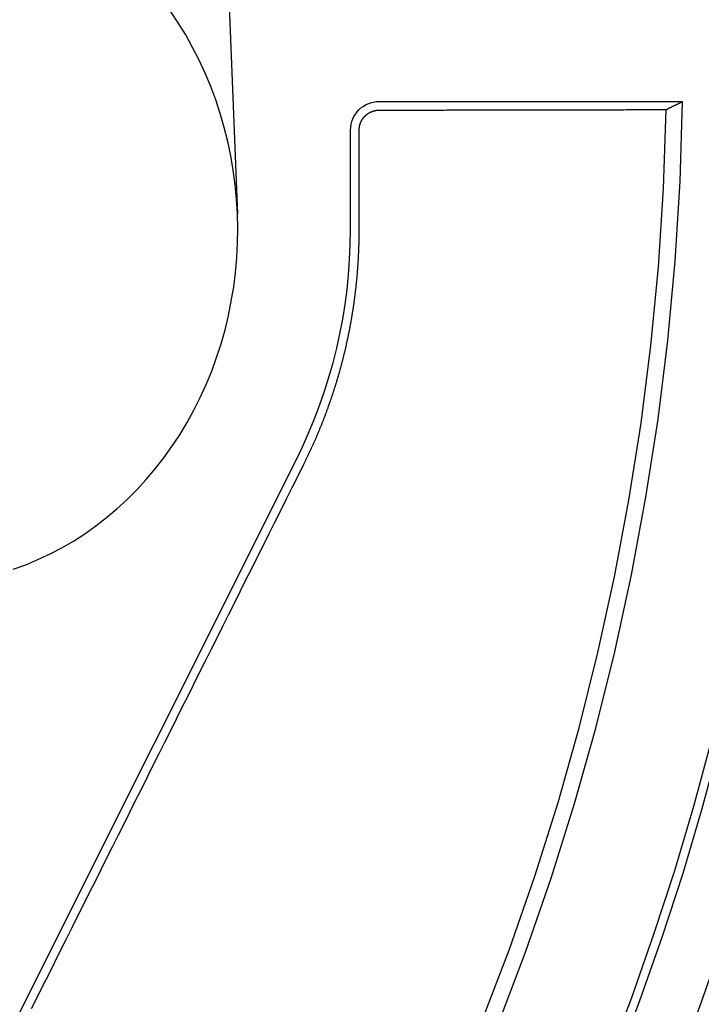
# Model space of a CAD drawing. Extents: x -59 to 873, y -873 to 1630.
# Drawn here: x 34 to 46, y 233 to 251 of the extents above; entities that cross this region are included whole.
import ezdxf

# ---------------------------------------------------------------- set-up
doc = ezdxf.new("R2010")
doc.units = 0
doc.header["$LTSCALE"] = 10
doc.linetypes.add('VERDECKT', pattern=[9.525, 6.35, -3.175])
doc.layers.get('0').update_dxf_attribs({"linetype": 'CONTINUOUS'})
doc.layers.add('STEMPEL', color=3, linetype='CONTINUOUS')

# ---------------------------------------------------------------- blocks, each defined once
blk = doc.blocks.new('A$C67DCC1F2')
at = {"color": 1, "linetype": 'VERDECKT', "extrusion": (0, 1, -2e-16)}
for p, q in [((37.62884, 257.13312), (38.02142, 247.27723)), ((40.5, 249.25), (45.8102, 249.25)), ((40, 247), (40, 248.75)), ((26.07387, 217.03515), (39.04605, 242.9675))]:
    blk.add_line(p, q, dxfattribs=at)
at = {"color": 1, "linetype": 'VERDECKT'}
for points in [[(34.0997, 241.06, 0), (34.3169, 241.14, 0), (34.531, 241.229, 0), (34.7416, 241.328, 0), (34.9484, 241.437, 0), (35.151, 241.555, 0), (35.3491, 241.683, 0), (35.5423, 241.819, 0), (35.7304, 241.965, 0), (35.9129, 242.119, 0), (36.0896, 242.282, 0), (36.2602, 242.452, 0), (36.4243, 242.63, 0), (36.5817, 242.816, 0), (36.7322, 243.009, 0), (36.8755, 243.209, 0), (37.0112, 243.415, 0), (37.1393, 243.627, 0), (37.2594, 243.845, 0), (37.3715, 244.069, 0), (37.4752, 244.297, 0), (37.5704, 244.53, 0), (37.6569, 244.768, 0), (37.7347, 245.009, 0), (37.8035, 245.253, 0), (37.8632, 245.501, 0), (37.9138, 245.751, 0), (37.9551, 246.003, 0), (37.9872, 246.257, 0), (38.0098, 246.512, 0), (38.0231, 246.768, 0), (38.0269, 247.024, 0), (38.0213, 247.281, 0), (38.0062, 247.537, 0), (37.9818, 247.792, 0), (37.948, 248.045, 0), (37.9049, 248.297, 0), (37.8525, 248.547, 0), (37.791, 248.794, 0), (37.7205, 249.037, 0), (37.6411, 249.278, 0), (37.5529, 249.514, 0), (37.456, 249.747, 0), (37.3507, 249.974, 0), (37.2371, 250.197, 0), (37.1155, 250.414, 0), (36.9859, 250.625, 0), (36.8487, 250.83, 0)], [(40.5, 249.098, 0), (40.5394, 249.098, 0), (40.5787, 249.099, 0), (40.6181, 249.099, 0), (40.6574, 249.099, 0), (40.6968, 249.099, 0), (40.7361, 249.099, 0), (40.7754, 249.099, 0), (40.8148, 249.099, 0), (40.8541, 249.099, 0), (40.8935, 249.099, 0), (40.9328, 249.099, 0), (40.9721, 249.099, 0), (41.0115, 249.099, 0), (41.0508, 249.099, 0), (41.0901, 249.099, 0), (41.1295, 249.1, 0), (41.1688, 249.1, 0), (41.2081, 249.1, 0), (41.2474, 249.1, 0), (41.2868, 249.1, 0), (41.3261, 249.1, 0), (41.3654, 249.1, 0), (41.4047, 249.1, 0), (41.444, 249.1, 0), (41.4834, 249.1, 0), (41.5227, 249.1, 0), (41.562, 249.1, 0), (41.6013, 249.1, 0), (41.6406, 249.1, 0), (41.6799, 249.101, 0), (41.7192, 249.101, 0), (41.7585, 249.101, 0), (41.7978, 249.101, 0), (41.8371, 249.101, 0), (41.8764, 249.101, 0), (41.9157, 249.101, 0), (41.955, 249.101, 0), (41.9943, 249.101, 0), (42.0336, 249.101, 0), (42.0729, 249.101, 0), (42.1122, 249.101, 0), (42.1514, 249.101, 0), (42.1907, 249.101, 0), (42.23, 249.102, 0), (42.2693, 249.102, 0), (42.3086, 249.102, 0), (42.3478, 249.102, 0), (42.3871, 249.102, 0), (42.4264, 249.102, 0), (42.4657, 249.102, 0), (42.5049, 249.102, 0), (42.5442, 249.102, 0), (42.5835, 249.102, 0), (42.6227, 249.102, 0), (42.662, 249.102, 0), (42.7013, 249.102, 0), (42.7405, 249.103, 0), (42.7798, 249.103, 0), (42.819, 249.103, 0), (42.8583, 249.103, 0), (42.8975, 249.103, 0), (42.9368, 249.103, 0), (42.976, 249.103, 0), (43.0153, 249.103, 0), (43.0545, 249.103, 0), (43.0938, 249.103, 0), (43.133, 249.103, 0), (43.1723, 249.103, 0), (43.2115, 249.103, 0), (43.2508, 249.103, 0), (43.29, 249.104, 0), (43.3292, 249.104, 0), (43.3685, 249.104, 0), (43.4077, 249.104, 0), (43.4469, 249.104, 0), (43.4861, 249.104, 0), (43.5254, 249.104, 0), (43.5646, 249.104, 0), (43.6038, 249.104, 0), (43.643, 249.104, 0), (43.6823, 249.104, 0), (43.7215, 249.104, 0), (43.7607, 249.104, 0), (43.7999, 249.105, 0), (43.8391, 249.105, 0), (43.8783, 249.105, 0), (43.9175, 249.105, 0), (43.9567, 249.105, 0), (43.9959, 249.105, 0), (44.0351, 249.105, 0), (44.0744, 249.105, 0), (44.1136, 249.105, 0), (44.1527, 249.105, 0), (44.1919, 249.105, 0), (44.2311, 249.105, 0), (44.2703, 249.105, 0), (44.3095, 249.106, 0), (44.3487, 249.106, 0), (44.3879, 249.106, 0), (44.4271, 249.106, 0), (44.4663, 249.106, 0), (44.5055, 249.106, 0), (44.5446, 249.106, 0), (44.5838, 249.106, 0), (44.623, 249.106, 0), (44.6622, 249.106, 0), (44.7013, 249.106, 0), (44.7405, 249.106, 0), (44.7797, 249.106, 0), (44.8188, 249.107, 0), (44.858, 249.107, 0), (44.8972, 249.107, 0), (44.9363, 249.107, 0), (44.9755, 249.107, 0), (45.0147, 249.107, 0), (45.0538, 249.107, 0), (45.093, 249.107, 0), (45.1321, 249.107, 0), (45.1713, 249.107, 0), (45.2104, 249.107, 0), (45.2496, 249.107, 0), (45.2887, 249.108, 0), (45.3279, 249.108, 0), (45.367, 249.108, 0), (45.4061, 249.108, 0), (45.4453, 249.108, 0), (45.4844, 249.108, 0), (45.5236, 249.108, 0)], [(40.1521, 247, 0), (40.1521, 247.014, 0), (40.1521, 247.027, 0), (40.1521, 247.041, 0), (40.1521, 247.055, 0), (40.1521, 247.068, 0), (40.1521, 247.082, 0), (40.1521, 247.096, 0), (40.1521, 247.109, 0), (40.1521, 247.123, 0), (40.1521, 247.137, 0), (40.1521, 247.15, 0), (40.1521, 247.164, 0), (40.1521, 247.178, 0), (40.1521, 247.191, 0), (40.1521, 247.205, 0), (40.1521, 247.219, 0), (40.1521, 247.232, 0), (40.1521, 247.246, 0), (40.1521, 247.26, 0), (40.1521, 247.273, 0), (40.1521, 247.287, 0), (40.1521, 247.301, 0), (40.1521, 247.314, 0), (40.1521, 247.328, 0), (40.1521, 247.342, 0), (40.1521, 247.355, 0), (40.1521, 247.369, 0), (40.1521, 247.383, 0), (40.1521, 247.396, 0), (40.1521, 247.41, 0), (40.1521, 247.424, 0), (40.1521, 247.437, 0), (40.1521, 247.451, 0), (40.1521, 247.465, 0), (40.1521, 247.478, 0), (40.1521, 247.492, 0), (40.1521, 247.506, 0), (40.1521, 247.519, 0), (40.1521, 247.533, 0), (40.1521, 247.547, 0), (40.1521, 247.56, 0), (40.1521, 247.574, 0), (40.1521, 247.588, 0), (40.1521, 247.602, 0), (40.1521, 247.615, 0), (40.1521, 247.629, 0), (40.1521, 247.643, 0), (40.1521, 247.656, 0), (40.1521, 247.67, 0), (40.1521, 247.684, 0), (40.1521, 247.697, 0), (40.1521, 247.711, 0), (40.1521, 247.725, 0), (40.1521, 247.738, 0), (40.1521, 247.752, 0), (40.1522, 247.766, 0), (40.1522, 247.779, 0), (40.1522, 247.793, 0), (40.1522, 247.807, 0), (40.1522, 247.82, 0), (40.1522, 247.834, 0), (40.1522, 247.848, 0), (40.1522, 247.861, 0), (40.1522, 247.875, 0), (40.1522, 247.889, 0), (40.1522, 247.902, 0), (40.1522, 247.916, 0), (40.1522, 247.93, 0), (40.1522, 247.943, 0), (40.1522, 247.957, 0), (40.1522, 247.971, 0), (40.1522, 247.984, 0), (40.1522, 247.998, 0), (40.1522, 248.012, 0), (40.1522, 248.025, 0), (40.1522, 248.039, 0), (40.1522, 248.053, 0), (40.1522, 248.066, 0), (40.1522, 248.08, 0), (40.1522, 248.094, 0), (40.1522, 248.107, 0), (40.1522, 248.121, 0), (40.1522, 248.135, 0), (40.1522, 248.148, 0), (40.1522, 248.162, 0), (40.1522, 248.176, 0), (40.1522, 248.189, 0), (40.1522, 248.203, 0), (40.1522, 248.217, 0), (40.1522, 248.23, 0), (40.1522, 248.244, 0), (40.1522, 248.258, 0), (40.1522, 248.271, 0), (40.1522, 248.285, 0), (40.1522, 248.299, 0), (40.1522, 248.312, 0), (40.1522, 248.326, 0), (40.1522, 248.34, 0), (40.1522, 248.353, 0), (40.1522, 248.367, 0), (40.1522, 248.381, 0), (40.1522, 248.395, 0), (40.1522, 248.408, 0), (40.1522, 248.422, 0), (40.1522, 248.436, 0), (40.1522, 248.449, 0), (40.1522, 248.463, 0), (40.1522, 248.477, 0), (40.1522, 248.49, 0), (40.1522, 248.504, 0), (40.1522, 248.518, 0), (40.1522, 248.531, 0), (40.1522, 248.545, 0), (40.1522, 248.559, 0), (40.1522, 248.572, 0), (40.1522, 248.586, 0), (40.1522, 248.6, 0), (40.1522, 248.613, 0), (40.1522, 248.627, 0), (40.1522, 248.641, 0), (40.1522, 248.654, 0), (40.1522, 248.668, 0), (40.1522, 248.682, 0), (40.1522, 248.695, 0), (40.1522, 248.709, 0), (40.1522, 248.723, 0), (40.1522, 248.736, 0), (40.1522, 248.75, 0)], [(34.4198, 233.371, 0), (34.5212, 233.574, 0), (34.6227, 233.777, 0), (34.7241, 233.98, 0), (34.8255, 234.183, 0), (34.927, 234.385, 0), (35.0284, 234.588, 0), (35.1298, 234.791, 0), (35.2312, 234.994, 0), (35.3327, 235.197, 0), (35.4341, 235.399, 0), (35.5355, 235.602, 0), (35.6369, 235.805, 0), (35.7383, 236.008, 0), (35.8397, 236.211, 0), (35.9411, 236.413, 0), (36.0425, 236.616, 0), (36.1439, 236.819, 0), (36.2453, 237.022, 0), (36.3466, 237.224, 0), (36.448, 237.427, 0), (36.5494, 237.63, 0), (36.6507, 237.833, 0), (36.7521, 238.036, 0), (36.8534, 238.238, 0), (36.9548, 238.441, 0), (37.0561, 238.644, 0), (37.1575, 238.846, 0), (37.2588, 239.049, 0), (37.3601, 239.252, 0), (37.4614, 239.455, 0), (37.5628, 239.657, 0), (37.6641, 239.86, 0), (37.7654, 240.063, 0), (37.8666, 240.265, 0), (37.9679, 240.468, 0), (38.0692, 240.671, 0), (38.1705, 240.873, 0), (38.2717, 241.076, 0), (38.373, 241.279, 0), (38.4742, 241.481, 0), (38.5755, 241.684, 0), (38.6767, 241.886, 0), (38.7779, 242.089, 0), (38.8792, 242.291, 0), (38.9804, 242.494, 0), (39.0816, 242.697, 0), (39.1827, 242.899, 0)]]:
    blk.add_polyline3d(points, dxfattribs=at)
at = {"color": 1}
for points in [[(45.5236, 249.108, 0), (45.5266, 249.109, 0), (45.5296, 249.111, 0), (45.5326, 249.112, 0), (45.5356, 249.114, 0), (45.5386, 249.115, 0), (45.5416, 249.117, 0), (45.5446, 249.118, 0), (45.5476, 249.12, 0), (45.5507, 249.121, 0), (45.5537, 249.123, 0), (45.5567, 249.124, 0), (45.5597, 249.126, 0), (45.5627, 249.127, 0), (45.5657, 249.129, 0), (45.5687, 249.13, 0), (45.5717, 249.132, 0), (45.5748, 249.133, 0), (45.5778, 249.135, 0), (45.5808, 249.136, 0), (45.5838, 249.138, 0), (45.5868, 249.139, 0), (45.5898, 249.141, 0), (45.5928, 249.142, 0), (45.5958, 249.144, 0), (45.5989, 249.145, 0), (45.6019, 249.147, 0), (45.6049, 249.148, 0), (45.6079, 249.15, 0), (45.6109, 249.151, 0), (45.6139, 249.153, 0), (45.6169, 249.154, 0), (45.62, 249.156, 0), (45.623, 249.157, 0), (45.626, 249.159, 0), (45.629, 249.16, 0), (45.632, 249.162, 0), (45.635, 249.163, 0), (45.6381, 249.165, 0), (45.6411, 249.166, 0), (45.6441, 249.168, 0), (45.6471, 249.169, 0), (45.6501, 249.171, 0), (45.6531, 249.172, 0), (45.6562, 249.174, 0), (45.6592, 249.175, 0), (45.6622, 249.177, 0), (45.6652, 249.178, 0), (45.6682, 249.18, 0), (45.6712, 249.181, 0), (45.6743, 249.183, 0), (45.6773, 249.184, 0), (45.6803, 249.186, 0), (45.6833, 249.187, 0), (45.6863, 249.189, 0), (45.6893, 249.19, 0), (45.6924, 249.192, 0), (45.6954, 249.193, 0), (45.6984, 249.195, 0), (45.7014, 249.196, 0), (45.7044, 249.198, 0), (45.7075, 249.199, 0), (45.7105, 249.201, 0), (45.7135, 249.202, 0), (45.7165, 249.204, 0), (45.7195, 249.205, 0), (45.7226, 249.207, 0), (45.7256, 249.208, 0), (45.7286, 249.21, 0), (45.7316, 249.211, 0), (45.7346, 249.213, 0), (45.7377, 249.214, 0), (45.7407, 249.216, 0), (45.7437, 249.217, 0), (45.7467, 249.219, 0), (45.7497, 249.22, 0), (45.7528, 249.222, 0), (45.7558, 249.223, 0), (45.7588, 249.225, 0), (45.7618, 249.226, 0), (45.7649, 249.228, 0), (45.7679, 249.229, 0), (45.7709, 249.231, 0), (45.7739, 249.232, 0), (45.7769, 249.234, 0), (45.78, 249.235, 0), (45.783, 249.237, 0), (45.786, 249.238, 0), (45.789, 249.24, 0), (45.7921, 249.241, 0), (45.7951, 249.243, 0), (45.7981, 249.244, 0), (45.8011, 249.246, 0), (45.8042, 249.247, 0), (45.8072, 249.249, 0), (45.8102, 249.25, 0)], [(40.1522, 248.75, 0), (40.1522, 248.751, 0), (40.1522, 248.752, 0), (40.1522, 248.753, 0), (40.1523, 248.754, 0), (40.1523, 248.756, 0), (40.1523, 248.757, 0), (40.1523, 248.758, 0), (40.1523, 248.759, 0), (40.1524, 248.76, 0), (40.1524, 248.761, 0), (40.1525, 248.762, 0), (40.1525, 248.763, 0), (40.1525, 248.764, 0), (40.1526, 248.766, 0), (40.1526, 248.767, 0), (40.1527, 248.768, 0), (40.1528, 248.769, 0), (40.1528, 248.77, 0), (40.1529, 248.771, 0), (40.153, 248.772, 0), (40.1531, 248.773, 0), (40.1531, 248.775, 0), (40.1532, 248.776, 0), (40.1533, 248.777, 0), (40.1534, 248.778, 0), (40.1535, 248.779, 0), (40.1536, 248.78, 0), (40.1537, 248.781, 0), (40.1538, 248.782, 0), (40.1539, 248.784, 0), (40.154, 248.785, 0), (40.1541, 248.786, 0), (40.1543, 248.787, 0), (40.1544, 248.788, 0), (40.1545, 248.789, 0), (40.1546, 248.79, 0), (40.1548, 248.792, 0), (40.1549, 248.793, 0), (40.1551, 248.794, 0), (40.1552, 248.795, 0), (40.1554, 248.796, 0), (40.1555, 248.797, 0), (40.1557, 248.798, 0), (40.1558, 248.799, 0), (40.156, 248.801, 0), (40.1562, 248.802, 0), (40.1564, 248.803, 0), (40.1565, 248.804, 0), (40.1567, 248.805, 0), (40.1569, 248.806, 0), (40.1571, 248.807, 0), (40.1573, 248.809, 0), (40.1575, 248.81, 0), (40.1577, 248.811, 0), (40.1579, 248.812, 0), (40.1581, 248.813, 0), (40.1583, 248.814, 0), (40.1585, 248.815, 0), (40.1587, 248.817, 0), (40.159, 248.818, 0), (40.1592, 248.819, 0), (40.1594, 248.82, 0), (40.1597, 248.821, 0), (40.1599, 248.822, 0), (40.1601, 248.823, 0), (40.1604, 248.824, 0), (40.1606, 248.826, 0), (40.1609, 248.827, 0), (40.1611, 248.828, 0), (40.1614, 248.829, 0), (40.1617, 248.83, 0), (40.1619, 248.831, 0), (40.1622, 248.832, 0), (40.1625, 248.834, 0), (40.1628, 248.835, 0), (40.163, 248.836, 0), (40.1633, 248.837, 0), (40.1636, 248.838, 0), (40.1639, 248.839, 0), (40.1642, 248.84, 0), (40.1645, 248.841, 0), (40.1648, 248.843, 0), (40.1651, 248.844, 0), (40.1654, 248.845, 0), (40.1658, 248.846, 0), (40.1661, 248.847, 0), (40.1664, 248.848, 0), (40.1667, 248.849, 0), (40.1671, 248.85, 0), (40.1674, 248.852, 0), (40.1677, 248.853, 0), (40.1681, 248.854, 0), (40.1684, 248.855, 0), (40.1688, 248.856, 0), (40.1691, 248.857, 0), (40.1695, 248.858, 0), (40.1699, 248.859, 0), (40.1702, 248.86, 0), (40.1706, 248.862, 0), (40.171, 248.863, 0), (40.1714, 248.864, 0), (40.1717, 248.865, 0), (40.1721, 248.866, 0), (40.1725, 248.867, 0), (40.1729, 248.868, 0), (40.1733, 248.869, 0), (40.1737, 248.87, 0), (40.1741, 248.871, 0), (40.1745, 248.873, 0), (40.1749, 248.874, 0), (40.1753, 248.875, 0), (40.1758, 248.876, 0), (40.1762, 248.877, 0), (40.1766, 248.878, 0), (40.177, 248.879, 0), (40.1775, 248.88, 0), (40.1779, 248.881, 0), (40.1784, 248.882, 0), (40.1788, 248.883, 0), (40.1793, 248.885, 0), (40.1797, 248.886, 0), (40.1802, 248.887, 0), (40.1806, 248.888, 0), (40.1811, 248.889, 0), (40.1816, 248.89, 0), (40.182, 248.891, 0), (40.1825, 248.892, 0), (40.183, 248.893, 0), (40.1835, 248.894, 0), (40.184, 248.895, 0), (40.1844, 248.896, 0), (40.1849, 248.897, 0), (40.1854, 248.898, 0), (40.1859, 248.899, 0), (40.1864, 248.901, 0), (40.187, 248.902, 0), (40.1875, 248.903, 0), (40.188, 248.904, 0), (40.1885, 248.905, 0), (40.189, 248.906, 0), (40.1896, 248.907, 0), (40.1901, 248.908, 0), (40.1906, 248.909, 0), (40.1911, 248.91, 0), (40.1917, 248.911, 0), (40.1922, 248.912, 0), (40.1928, 248.913, 0), (40.1933, 248.914, 0), (40.1939, 248.915, 0), (40.1944, 248.916, 0), (40.195, 248.917, 0), (40.1956, 248.918, 0), (40.1961, 248.919, 0), (40.1967, 248.92, 0), (40.1973, 248.921, 0), (40.1978, 248.922, 0), (40.1984, 248.923, 0), (40.199, 248.924, 0), (40.1996, 248.925, 0), (40.2002, 248.926, 0), (40.2008, 248.927, 0), (40.2014, 248.928, 0), (40.2019, 248.929, 0), (40.2025, 248.93, 0), (40.2032, 248.931, 0), (40.2038, 248.932, 0), (40.2044, 248.933, 0), (40.205, 248.934, 0), (40.2056, 248.935, 0), (40.2062, 248.936, 0), (40.2068, 248.937, 0), (40.2075, 248.938, 0), (40.2081, 248.939, 0), (40.2087, 248.94, 0), (40.2093, 248.941, 0), (40.21, 248.942, 0), (40.2106, 248.943, 0), (40.2113, 248.944, 0), (40.2119, 248.945, 0), (40.2125, 248.946, 0), (40.2132, 248.947, 0), (40.2138, 248.948, 0), (40.2145, 248.949, 0), (40.2151, 248.95, 0), (40.2158, 248.95, 0), (40.2165, 248.951, 0), (40.2171, 248.952, 0), (40.2178, 248.953, 0), (40.2185, 248.954, 0), (40.2191, 248.955, 0), (40.2198, 248.956, 0), (40.2205, 248.957, 0), (40.2212, 248.958, 0), (40.2218, 248.959, 0), (40.2225, 248.96, 0), (40.2232, 248.961, 0), (40.2239, 248.962, 0), (40.2246, 248.962, 0), (40.2253, 248.963, 0), (40.226, 248.964, 0), (40.2267, 248.965, 0), (40.2274, 248.966, 0), (40.2281, 248.967, 0), (40.2288, 248.968, 0), (40.2295, 248.969, 0), (40.2302, 248.97, 0), (40.2309, 248.97, 0), (40.2316, 248.971, 0), (40.2324, 248.972, 0), (40.2331, 248.973, 0), (40.2338, 248.974, 0), (40.2345, 248.975, 0), (40.2352, 248.976, 0), (40.236, 248.977, 0), (40.2367, 248.977, 0), (40.2374, 248.978, 0), (40.2382, 248.979, 0), (40.2389, 248.98, 0), (40.2396, 248.981, 0), (40.2404, 248.982, 0), (40.2411, 248.982, 0), (40.2419, 248.983, 0), (40.2426, 248.984, 0), (40.2434, 248.985, 0), (40.2441, 248.986, 0), (40.2449, 248.987, 0), (40.2456, 248.987, 0), (40.2464, 248.988, 0), (40.2471, 248.989, 0), (40.2479, 248.99, 0), (40.2486, 248.991, 0), (40.2494, 248.991, 0), (40.2502, 248.992, 0), (40.2509, 248.993, 0), (40.2517, 248.994, 0), (40.2525, 248.995, 0), (40.2532, 248.995, 0), (40.254, 248.996, 0), (40.2548, 248.997, 0), (40.2556, 248.998, 0), (40.2563, 248.998, 0), (40.2571, 248.999, 0), (40.2579, 249, 0), (40.2587, 249.001, 0), (40.2595, 249.001, 0), (40.2603, 249.002, 0), (40.2611, 249.003, 0), (40.2619, 249.004, 0), (40.2627, 249.004, 0), (40.2635, 249.005, 0), (40.2643, 249.006, 0), (40.2652, 249.007, 0), (40.266, 249.007, 0), (40.2668, 249.008, 0), (40.2676, 249.009, 0), (40.2685, 249.01, 0), (40.2693, 249.01, 0), (40.2701, 249.011, 0), (40.271, 249.012, 0), (40.2718, 249.013, 0), (40.2727, 249.013, 0), (40.2735, 249.014, 0), (40.2744, 249.015, 0), (40.2752, 249.016, 0), (40.2761, 249.016, 0), (40.2769, 249.017, 0), (40.2778, 249.018, 0), (40.2787, 249.018, 0), (40.2795, 249.019, 0), (40.2804, 249.02, 0), (40.2813, 249.021, 0), (40.2822, 249.021, 0), (40.283, 249.022, 0), (40.2839, 249.023, 0), (40.2848, 249.023, 0), (40.2857, 249.024, 0), (40.2866, 249.025, 0), (40.2875, 249.025, 0), (40.2884, 249.026, 0), (40.2893, 249.027, 0), (40.2902, 249.028, 0), (40.2911, 249.028, 0), (40.292, 249.029, 0), (40.2929, 249.03, 0), (40.2938, 249.03, 0), (40.2947, 249.031, 0), (40.2957, 249.032, 0), (40.2966, 249.032, 0), (40.2975, 249.033, 0), (40.2984, 249.034, 0), (40.2994, 249.034, 0), (40.3003, 249.035, 0), (40.3012, 249.036, 0), (40.3022, 249.036, 0), (40.3031, 249.037, 0), (40.304, 249.038, 0), (40.305, 249.038, 0), (40.3059, 249.039, 0), (40.3069, 249.039, 0), (40.3078, 249.04, 0), (40.3088, 249.041, 0), (40.3097, 249.041, 0), (40.3107, 249.042, 0), (40.3117, 249.043, 0), (40.3126, 249.043, 0), (40.3136, 249.044, 0), (40.3146, 249.044, 0), (40.3155, 249.045, 0), (40.3165, 249.046, 0), (40.3175, 249.046, 0), (40.3185, 249.047, 0), (40.3194, 249.047, 0), (40.3204, 249.048, 0), (40.3214, 249.049, 0), (40.3224, 249.049, 0), (40.3234, 249.05, 0), (40.3244, 249.05, 0), (40.3254, 249.051, 0), (40.3264, 249.052, 0), (40.3274, 249.052, 0), (40.3283, 249.053, 0), (40.3294, 249.053, 0), (40.3304, 249.054, 0), (40.3314, 249.054, 0), (40.3324, 249.055, 0), (40.3334, 249.056, 0), (40.3344, 249.056, 0), (40.3354, 249.057, 0), (40.3364, 249.057, 0), (40.3374, 249.058, 0), (40.3385, 249.058, 0), (40.3395, 249.059, 0), (40.3405, 249.059, 0), (40.3415, 249.06, 0), (40.3425, 249.06, 0), (40.3436, 249.061, 0), (40.3446, 249.061, 0), (40.3456, 249.062, 0), (40.3467, 249.062, 0), (40.3477, 249.063, 0), (40.3487, 249.064, 0), (40.3498, 249.064, 0), (40.3508, 249.065, 0), (40.3519, 249.065, 0), (40.3529, 249.065, 0), (40.354, 249.066, 0), (40.355, 249.066, 0), (40.3561, 249.067, 0), (40.3571, 249.067, 0), (40.3582, 249.068, 0), (40.3592, 249.068, 0), (40.3603, 249.069, 0), (40.3613, 249.069, 0), (40.3624, 249.07, 0), (40.3634, 249.07, 0), (40.3645, 249.071, 0), (40.3656, 249.071, 0), (40.3666, 249.072, 0), (40.3677, 249.072, 0), (40.3688, 249.072, 0), (40.3698, 249.073, 0), (40.3709, 249.073, 0), (40.372, 249.074, 0), (40.3731, 249.074, 0), (40.3741, 249.075, 0), (40.3752, 249.075, 0), (40.3763, 249.075, 0), (40.3774, 249.076, 0), (40.3785, 249.076, 0), (40.3795, 249.077, 0), (40.3806, 249.077, 0), (40.3817, 249.077, 0), (40.3828, 249.078, 0), (40.3839, 249.078, 0), (40.385, 249.079, 0), (40.3861, 249.079, 0), (40.3871, 249.079, 0), (40.3882, 249.08, 0), (40.3893, 249.08, 0), (40.3904, 249.08, 0), (40.3915, 249.081, 0), (40.3926, 249.081, 0), (40.3937, 249.082, 0), (40.3948, 249.082, 0), (40.3959, 249.082, 0), (40.397, 249.083, 0), (40.3981, 249.083, 0), (40.3992, 249.083, 0), (40.4003, 249.084, 0), (40.4014, 249.084, 0), (40.4025, 249.084, 0), (40.4036, 249.085, 0), (40.4047, 249.085, 0), (40.4058, 249.085, 0), (40.4069, 249.085, 0), (40.408, 249.086, 0), (40.4091, 249.086, 0), (40.4103, 249.086, 0), (40.4114, 249.087, 0), (40.4125, 249.087, 0), (40.4136, 249.087, 0), (40.4147, 249.088, 0), (40.4158, 249.088, 0), (40.4169, 249.088, 0), (40.418, 249.088, 0), (40.4191, 249.089, 0), (40.4202, 249.089, 0), (40.4214, 249.089, 0), (40.4225, 249.089, 0), (40.4236, 249.09, 0), (40.4247, 249.09, 0), (40.4258, 249.09, 0), (40.4269, 249.09, 0), (40.428, 249.091, 0), (40.4292, 249.091, 0), (40.4303, 249.091, 0), (40.4314, 249.091, 0), (40.4325, 249.092, 0), (40.4336, 249.092, 0), (40.4347, 249.092, 0), (40.4359, 249.092, 0), (40.437, 249.092, 0), (40.4381, 249.093, 0), (40.4392, 249.093, 0), (40.4403, 249.093, 0), (40.4414, 249.093, 0), (40.4426, 249.093, 0), (40.4437, 249.094, 0), (40.4448, 249.094, 0), (40.4459, 249.094, 0), (40.447, 249.094, 0), (40.4481, 249.094, 0), (40.4493, 249.094, 0), (40.4504, 249.095, 0), (40.4515, 249.095, 0), (40.4526, 249.095, 0), (40.4537, 249.095, 0), (40.4548, 249.095, 0), (40.4559, 249.095, 0), (40.4571, 249.096, 0), (40.4582, 249.096, 0), (40.4593, 249.096, 0), (40.4604, 249.096, 0), (40.4615, 249.096, 0), (40.4626, 249.096, 0), (40.4637, 249.096, 0), (40.4648, 249.096, 0), (40.466, 249.097, 0), (40.4671, 249.097, 0), (40.4682, 249.097, 0), (40.4693, 249.097, 0), (40.4704, 249.097, 0), (40.4715, 249.097, 0), (40.4726, 249.097, 0), (40.4737, 249.097, 0), (40.4748, 249.097, 0), (40.4759, 249.097, 0), (40.477, 249.098, 0), (40.4781, 249.098, 0), (40.4792, 249.098, 0), (40.4803, 249.098, 0), (40.4814, 249.098, 0), (40.4825, 249.098, 0), (40.4836, 249.098, 0), (40.4847, 249.098, 0), (40.4858, 249.098, 0), (40.4869, 249.098, 0), (40.488, 249.098, 0), (40.4891, 249.098, 0), (40.4902, 249.098, 0), (40.4913, 249.098, 0), (40.4924, 249.098, 0), (40.4935, 249.098, 0), (40.4946, 249.098, 0), (40.4957, 249.098, 0), (40.4967, 249.098, 0), (40.4978, 249.098, 0), (40.4989, 249.098, 0), (40.5, 249.098, 0)], [(39.1827, 242.899, 0), (39.1889, 242.911, 0), (39.195, 242.924, 0), (39.2011, 242.936, 0), (39.2072, 242.948, 0), (39.2132, 242.961, 0), (39.2193, 242.973, 0), (39.2253, 242.985, 0), (39.2313, 242.998, 0), (39.2373, 243.01, 0), (39.2432, 243.022, 0), (39.2492, 243.035, 0), (39.2551, 243.047, 0), (39.261, 243.06, 0), (39.2669, 243.072, 0), (39.2728, 243.084, 0), (39.2786, 243.097, 0), (39.2844, 243.109, 0), (39.2902, 243.122, 0), (39.296, 243.134, 0), (39.3018, 243.147, 0), (39.3075, 243.159, 0), (39.3133, 243.171, 0), (39.319, 243.184, 0), (39.3246, 243.196, 0), (39.3303, 243.209, 0), (39.336, 243.221, 0), (39.3416, 243.234, 0), (39.3472, 243.246, 0), (39.3528, 243.259, 0), (39.3584, 243.271, 0), (39.3639, 243.284, 0), (39.3694, 243.296, 0), (39.3749, 243.309, 0), (39.3804, 243.321, 0), (39.3859, 243.334, 0), (39.3913, 243.346, 0), (39.3968, 243.359, 0), (39.4022, 243.371, 0), (39.4076, 243.384, 0), (39.4129, 243.396, 0), (39.4183, 243.409, 0), (39.4236, 243.422, 0), (39.4289, 243.434, 0), (39.4342, 243.447, 0), (39.4395, 243.459, 0), (39.4447, 243.472, 0), (39.45, 243.484, 0), (39.4552, 243.497, 0), (39.4604, 243.509, 0), (39.4655, 243.522, 0), (39.4707, 243.535, 0), (39.4758, 243.547, 0), (39.4809, 243.56, 0), (39.486, 243.572, 0), (39.491, 243.585, 0), (39.4961, 243.598, 0), (39.5011, 243.61, 0), (39.5061, 243.623, 0), (39.5111, 243.635, 0), (39.5161, 243.648, 0), (39.521, 243.661, 0), (39.5259, 243.673, 0), (39.5308, 243.686, 0), (39.5357, 243.699, 0), (39.5406, 243.711, 0), (39.5454, 243.724, 0), (39.5502, 243.736, 0), (39.555, 243.749, 0), (39.5598, 243.762, 0), (39.5646, 243.774, 0), (39.5693, 243.787, 0), (39.574, 243.8, 0), (39.5787, 243.812, 0), (39.5834, 243.825, 0), (39.588, 243.838, 0), (39.5927, 243.85, 0), (39.5973, 243.863, 0), (39.6019, 243.876, 0), (39.6065, 243.888, 0), (39.611, 243.901, 0), (39.6155, 243.913, 0), (39.6201, 243.926, 0), (39.6245, 243.939, 0), (39.629, 243.951, 0), (39.6335, 243.964, 0), (39.6379, 243.977, 0), (39.6423, 243.989, 0), (39.6467, 244.002, 0), (39.6511, 244.015, 0), (39.6554, 244.027, 0), (39.6597, 244.04, 0), (39.664, 244.053, 0), (39.6683, 244.065, 0), (39.6726, 244.078, 0), (39.6768, 244.091, 0), (39.6811, 244.103, 0), (39.6853, 244.116, 0), (39.6895, 244.129, 0), (39.6936, 244.141, 0), (39.6978, 244.154, 0), (39.7019, 244.167, 0), (39.706, 244.179, 0), (39.7101, 244.192, 0), (39.7141, 244.205, 0), (39.7182, 244.217, 0), (39.7222, 244.23, 0), (39.7262, 244.243, 0), (39.7302, 244.255, 0), (39.7341, 244.268, 0), (39.7381, 244.281, 0), (39.742, 244.293, 0), (39.7459, 244.306, 0), (39.7498, 244.319, 0), (39.7536, 244.331, 0), (39.7575, 244.344, 0), (39.7613, 244.356, 0), (39.7651, 244.369, 0), (39.7689, 244.382, 0), (39.7726, 244.394, 0), (39.7764, 244.407, 0), (39.7801, 244.42, 0), (39.7838, 244.432, 0), (39.7875, 244.445, 0), (39.7911, 244.458, 0), (39.7947, 244.47, 0), (39.7984, 244.483, 0), (39.802, 244.495, 0), (39.8055, 244.508, 0), (39.8091, 244.521, 0), (39.8126, 244.533, 0), (39.8161, 244.546, 0), (39.8196, 244.558, 0), (39.8231, 244.571, 0), (39.8266, 244.584, 0), (39.83, 244.596, 0), (39.8334, 244.609, 0), (39.8368, 244.621, 0), (39.8402, 244.634, 0), (39.8435, 244.646, 0), (39.8469, 244.659, 0), (39.8502, 244.672, 0), (39.8535, 244.684, 0), (39.8567, 244.697, 0), (39.86, 244.709, 0), (39.8632, 244.722, 0), (39.8664, 244.734, 0), (39.8696, 244.747, 0), (39.8728, 244.759, 0), (39.876, 244.772, 0), (39.8791, 244.784, 0), (39.8822, 244.797, 0), (39.8853, 244.809, 0), (39.8884, 244.822, 0), (39.8914, 244.834, 0), (39.8945, 244.847, 0), (39.8975, 244.859, 0), (39.9005, 244.872, 0), (39.9034, 244.884, 0), (39.9064, 244.897, 0), (39.9093, 244.909, 0), (39.9122, 244.922, 0), (39.9151, 244.934, 0), (39.918, 244.947, 0), (39.9209, 244.959, 0), (39.9237, 244.972, 0), (39.9266, 244.984, 0), (39.9294, 244.997, 0), (39.9322, 245.01, 0), (39.935, 245.022, 0), (39.9378, 245.035, 0), (39.9405, 245.047, 0), (39.9433, 245.06, 0), (39.946, 245.073, 0), (39.9487, 245.085, 0), (39.9514, 245.098, 0), (39.9541, 245.111, 0), (39.9567, 245.123, 0), (39.9594, 245.136, 0), (39.962, 245.149, 0), (39.9646, 245.161, 0), (39.9672, 245.174, 0), (39.9698, 245.187, 0), (39.9723, 245.199, 0), (39.9749, 245.212, 0), (39.9774, 245.225, 0), (39.9799, 245.238, 0), (39.9824, 245.25, 0), (39.9849, 245.263, 0), (39.9873, 245.276, 0), (39.9898, 245.289, 0), (39.9922, 245.302, 0), (39.9946, 245.314, 0), (39.997, 245.327, 0), (39.9994, 245.34, 0), (40.0017, 245.353, 0), (40.0041, 245.366, 0), (40.0064, 245.379, 0), (40.0087, 245.391, 0), (40.011, 245.404, 0), (40.0133, 245.417, 0), (40.0155, 245.43, 0), (40.0178, 245.443, 0), (40.02, 245.456, 0), (40.0222, 245.469, 0), (40.0244, 245.482, 0), (40.0265, 245.495, 0), (40.0287, 245.508, 0), (40.0308, 245.521, 0), (40.0329, 245.534, 0), (40.035, 245.547, 0), (40.0371, 245.56, 0), (40.0392, 245.573, 0), (40.0412, 245.586, 0), (40.0432, 245.599, 0), (40.0453, 245.612, 0), (40.0472, 245.625, 0), (40.0492, 245.638, 0), (40.0512, 245.651, 0), (40.0531, 245.664, 0), (40.055, 245.677, 0), (40.0569, 245.69, 0), (40.0588, 245.703, 0), (40.0607, 245.716, 0), (40.0625, 245.729, 0), (40.0644, 245.742, 0), (40.0662, 245.755, 0), (40.068, 245.768, 0), (40.0698, 245.782, 0), (40.0715, 245.795, 0), (40.0733, 245.808, 0), (40.075, 245.821, 0), (40.0767, 245.834, 0), (40.0784, 245.847, 0), (40.08, 245.86, 0), (40.0817, 245.874, 0), (40.0833, 245.887, 0), (40.0849, 245.9, 0), (40.0865, 245.913, 0), (40.0881, 245.926, 0), (40.0897, 245.94, 0), (40.0912, 245.953, 0), (40.0927, 245.966, 0), (40.0942, 245.979, 0), (40.0957, 245.993, 0), (40.0972, 246.006, 0), (40.0986, 246.019, 0), (40.1, 246.032, 0), (40.1014, 246.046, 0), (40.1028, 246.059, 0), (40.1042, 246.072, 0), (40.1056, 246.085, 0), (40.1069, 246.099, 0), (40.1082, 246.112, 0), (40.1095, 246.125, 0), (40.1108, 246.139, 0), (40.112, 246.152, 0), (40.1133, 246.165, 0), (40.1145, 246.178, 0), (40.1157, 246.192, 0), (40.1169, 246.205, 0), (40.118, 246.218, 0), (40.1192, 246.232, 0), (40.1203, 246.245, 0), (40.1214, 246.259, 0), (40.1225, 246.272, 0), (40.1236, 246.285, 0), (40.1246, 246.299, 0), (40.1257, 246.312, 0), (40.1267, 246.325, 0), (40.1277, 246.339, 0), (40.1286, 246.352, 0), (40.1296, 246.366, 0), (40.1305, 246.379, 0), (40.1314, 246.392, 0), (40.1323, 246.406, 0), (40.1332, 246.419, 0), (40.134, 246.433, 0), (40.1349, 246.446, 0), (40.1357, 246.46, 0), (40.1365, 246.473, 0), (40.1373, 246.486, 0), (40.138, 246.5, 0), (40.1387, 246.513, 0), (40.1395, 246.527, 0), (40.1402, 246.54, 0), (40.1408, 246.554, 0), (40.1415, 246.567, 0), (40.1421, 246.581, 0), (40.1427, 246.594, 0), (40.1433, 246.608, 0), (40.1439, 246.621, 0), (40.1445, 246.635, 0), (40.145, 246.648, 0), (40.1455, 246.662, 0), (40.146, 246.675, 0), (40.1465, 246.689, 0), (40.147, 246.702, 0), (40.1474, 246.716, 0), (40.1478, 246.729, 0), (40.1482, 246.743, 0), (40.1486, 246.756, 0), (40.149, 246.77, 0), (40.1493, 246.783, 0), (40.1496, 246.797, 0), (40.1499, 246.81, 0), (40.1502, 246.824, 0), (40.1505, 246.837, 0), (40.1507, 246.851, 0), (40.1509, 246.864, 0), (40.1511, 246.878, 0), (40.1513, 246.891, 0), (40.1515, 246.905, 0), (40.1516, 246.919, 0), (40.1518, 246.932, 0), (40.1519, 246.946, 0), (40.1519, 246.959, 0), (40.152, 246.973, 0), (40.152, 246.986, 0), (40.1521, 247, 0)]]:
    blk.add_polyline3d(points, dxfattribs=at)
at = {"color": 1, "linetype": 'VERDECKT'}
for radius in [55.03582, 53.81596, 47.96814, 47.81634]:
    blk.add_circle((0, 250), radius, dxfattribs=at)
at = {"color": 1, "linetype": 'VERDECKT', "extrusion": (0, -2e-16, -1)}
for radius in [54.5, 54.39534]:
    blk.add_circle((0, 250), radius, dxfattribs=at)
at = {"linetype": 'CONTINUOUS'}
for centre, radius, start, end in [((0.01233, 249.99768), 58, 279.1, 79.0673389), ((0.01233, 249.99768), 54, 279.1, 78.008723), ((0, 250), 49, 328.643961, 211.356039)]:
    blk.add_arc(centre, radius, start, end, dxfattribs=at)
at = {"color": 1, "linetype": 'VERDECKT'}
for centre, radius, start, end in [((0.01233, 249.99768), 57, 279.1, 78.873112), ((0, 250), 56, 279.112081, 82.220602), ((0, 250), 45.81634, 303.920187, 359.062043), ((0, 250), 45.53229, 304.104772, 358.877458), ((30.97112, 247.00683), 9.02888, 333.424326, 359.956649)]:
    blk.add_arc(centre, radius, start, end, dxfattribs=at)
at = {"color": 1, "linetype": 'VERDECKT', "extrusion": (0, -2e-16, -1)}
for centre, radius, start, end in [((0, 250), 51.01472, 104.281207, 255.718793), ((0, 250), 49.00487, 95.331538, 264.668462), ((-40.5, 248.75), 0.5, 0, 90)]:
    blk.add_arc(centre, radius, start, end, dxfattribs=at)

msp = doc.modelspace()

# ---------------------------------------------------------------- block references
at = {"layer": 'STEMPEL'}
msp.add_blockref('A$C67DCC1F2', (0, 0), dxfattribs=at)

doc.saveas('drawing.dxf')
